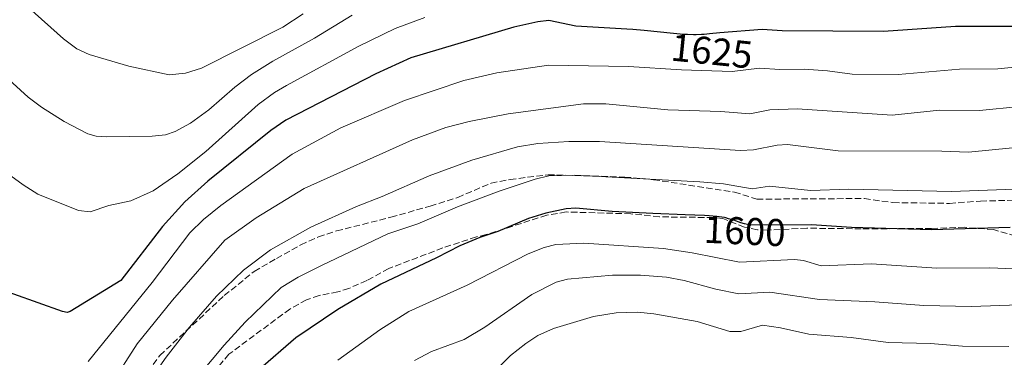
# Model space of a CAD drawing. Units: metres. Extents: x 661374 to 664827, y 4758078 to 4760462.
# Drawn here: x 663065 to 663320, y 4759916 to 4760004 of the extents above; entities that cross this region are included whole.
import ezdxf
from ezdxf.enums import TextEntityAlignment as Align

# ---------------------------------------------------------------- set-up
doc = ezdxf.new("R2010")
doc.units = ezdxf.units.M
doc.header["$MEASUREMENT"] = 0
doc.linetypes.add('DGN Style 3', pattern=[2.307223, 1.648017, -0.659207])
for name, color, linetype, lineweight in [('Curva de nivel maestra', 30, 'Continuous', 30), ('Curva de nivel normal', 30, 'Continuous', 0), ('Rótulo de curva de nivel directora', 7, 'Continuous', 0), ('Senda', 7, 'DGN Style 3', 0)]:
    doc.layers.add(name, color=color, linetype=linetype, lineweight=lineweight)
doc.styles.add('Style-Arial', font='txt')

msp = doc.modelspace()

# ---------------------------------------------------------------- linework, layer by layer
at = {"layer": 'Curva de nivel maestra', "color": 30, "linetype": 'Continuous', "lineweight": 30, "flags": 128}
for points, elevation in [([(663323.34, 4760002.1901), (663307.35, 4760002.1801), (663288.71, 4760000.8701), (663262.41, 4760001.0101), (663257.19, 4760001.4001), (663246.27, 4760000.5601), (663243.55, 4760000.2601), (663242.15, 4760000.1301), (663241.46, 4760000.0801), (663240.08, 4760000.0301), (663239.38, 4760000.0301), (663237.88, 4760000.0701), (663236.79, 4760000.1301), (663234.24, 4760000.3501), (663226.6, 4760001.1301), (663223.66, 4760001.3801), (663222.16, 4760001.4801), (663220.69, 4760001.5601), (663208.91, 4760002.2201), (663201.86, 4760003.7101), (663199.06, 4760003.3901), (663192.85, 4760002.0101), (663166.13, 4759994.0401), (663157.05, 4759989.9001), (663133.69, 4759977.9201), (663129.76, 4759975.2001), (663113.45, 4759962.1001), (663107.47, 4759956.7601), (663101.68, 4759950.3101), (663090.86, 4759936.3101), (663077.75, 4759928.2701), (663076.93, 4759928.0701), (663075.8, 4759928.2701), (663056.72, 4759935.0401)], 1625), ([(663321.58, 4759950.0601), (663301.19, 4759949.5101), (663280.36, 4759950.0801), (663270.01, 4759950.7301), (663254.32, 4759950.7001), (663253.8, 4759950.7801), (663253.4, 4759950.8601), (663252.62, 4759951.0501), (663251.71, 4759951.3201), (663249.85, 4759951.9401), (663248.54, 4759952.3601), (663247.82, 4759952.5701), (663247.43, 4759952.6601), (663246.76, 4759952.7801), (663245.43, 4759952.9401), (663243.5, 4759953.0901), (663242.23, 4759953.1601), (663237.22, 4759953.3901), (663228.91, 4759953.7201), (663218.32, 4759954.2001), (663208.92, 4759955.0801), (663206.38, 4759954.8901), (663201.1, 4759953.7901), (663196.61, 4759952.4401), (663188.71, 4759949.0701), (663184.04, 4759947.4401), (663178.82, 4759945.3601), (663172.78, 4759942.1801), (663158.32, 4759935.4001), (663147.16, 4759928.8501), (663136.25, 4759921.4501), (663126.48, 4759912.9701)], 1600)]:
    msp.add_lwpolyline(points, dxfattribs=dict(at, elevation=elevation))
at = {"layer": 'Curva de nivel normal', "color": 30, "linetype": 'Continuous', "lineweight": 0, "flags": 128}
for points, elevation in [([(663150.92, 4760005.14), (663141.12, 4759999.1), (663130.31, 4759993.2), (663124.75, 4759989.71), (663120.45, 4759986.46), (663113.7, 4759980.56), (663109, 4759977.07), (663105.01, 4759974.93), (663102.51, 4759974.12), (663099, 4759973.72), (663087.08, 4759973.61), (663084.48, 4759973.78), (663082.34, 4759974.34), (663076.16, 4759977.53), (663070.35, 4759981.24), (663066.85, 4759983.85), (663060.88, 4759989.26), (663055.73, 4759993.12), (663048.3, 4760001.91), (663046.43, 4760003.19), (663043.96, 4760003.64), (663042.61, 4760005.11)], 1635), ([(663169.74, 4760004.52), (663162.05, 4760001.65), (663152.62, 4759997.11), (663133.82, 4759986.88), (663130.71, 4759985.03), (663126.53, 4759981.91), (663112.94, 4759969.8), (663105.67, 4759963.98), (663099.29, 4759959.61), (663093.51, 4759956.97), (663087.8, 4759955.8), (663082.94, 4759954.14), (663079.95, 4759954.51), (663069.36, 4759958.75), (663065.54, 4759961.1), (663058.16, 4759966.51)], 1630), ([(663138.22, 4760005.46), (663132.87, 4760002.03), (663111.79, 4759991.36), (663107.63, 4759990.03), (663103.41, 4759989.66), (663092.98, 4759991.91), (663082.71, 4759994.95), (663079.52, 4759996.38), (663076.02, 4759999.01), (663067.05, 4760006.96)], 1640), ([(663324.38, 4759991.81), (663318.32, 4759991.16), (663308.44, 4759991.08), (663292.48, 4759989.72), (663280.53, 4759989.79), (663274.19, 4759990.69), (663268.09, 4759991.14), (663261.77, 4759990.98), (663256.58, 4759991.4), (663249.43, 4759990.52), (663236.31, 4759990.94), (663222.56, 4759991.81), (663201.84, 4759992.12), (663188.42, 4759990.14), (663179.83, 4759988.14), (663164.46, 4759983), (663147.95, 4759975.87), (663135.35, 4759969.08), (663116.85, 4759955.8), (663112.35, 4759952.17), (663108.78, 4759948.67), (663098.98, 4759935.84), (663082.4, 4759915.31)], 1620), ([(663088.49, 4759909.57), (663095.11, 4759919.96), (663104.28, 4759931.28), (663117.86, 4759946.81), (663126.03, 4759952.6), (663138.42, 4759960.2), (663166.56, 4759972.83), (663175.16, 4759975.99), (663181.27, 4759977.55), (663191.39, 4759979.52), (663210.91, 4759982.08), (663216.7, 4759982.14), (663232.79, 4759980.56), (663246.55, 4759980.1), (663254.01, 4759979.5), (663259.25, 4759980.58), (663266.32, 4759980.83), (663290.97, 4759979.17), (663303.19, 4759980.46), (663313.6, 4759980.38), (663324.07, 4759981.41)], 1615), ([(663091.5, 4759900.56), (663102.64, 4759916.49), (663108.68, 4759924.23), (663115.71, 4759932.26), (663122.72, 4759939.02), (663129.75, 4759944.26), (663140.18, 4759950.17), (663151.98, 4759955.53), (663158.69, 4759958.12), (663170.9, 4759963.5), (663181.92, 4759967.55), (663193.81, 4759971.02), (663199.08, 4759971.83), (663207.08, 4759972.36), (663215, 4759972.39), (663251.62, 4759970), (663254.95, 4759970.18), (663261.16, 4759971.4), (663263.76, 4759971.57), (663276.94, 4759969.96), (663303.79, 4759969.86), (663310.74, 4759969.56), (663322.16, 4759970.7)], 1610), ([(663111.49, 4759912.11), (663117.7, 4759919.59), (663123.15, 4759925.51), (663132.49, 4759934.53), (663136.86, 4759937.17), (663142.94, 4759940.23), (663160.17, 4759948.39), (663167.96, 4759950.99), (663178.21, 4759955.44), (663188.98, 4759959.47), (663198.37, 4759962.61), (663201.92, 4759963.45), (663208.59, 4759963.67), (663241.03, 4759961.95), (663247.18, 4759961.43), (663254.61, 4759960.12), (663259.09, 4759960.82), (663269.79, 4759959.7), (663279.72, 4759959.97), (663306.37, 4759959.44), (663325.05, 4759960.11)], 1605), ([(663322.5, 4759939.33), (663316.29, 4759939.62), (663302.53, 4759939.56), (663285.57, 4759940.66), (663272.56, 4759940.16), (663267.94, 4759941.51), (663265.64, 4759941.77), (663251.39, 4759941.08), (663239.11, 4759943.53), (663231.61, 4759944.64), (663210.94, 4759946), (663203.75, 4759945.68), (663200.69, 4759944.91), (663196.54, 4759943.25), (663180.74, 4759935.1), (663165.59, 4759928.31), (663158.07, 4759923.57), (663147.2, 4759915.67)], 1595), ([(663323.78, 4759930.03), (663311.55, 4759929.6), (663299.16, 4759929.84), (663286.42, 4759930.85), (663272.08, 4759931.4), (663259.24, 4759933.32), (663251.14, 4759932.92), (663245.22, 4759934.07), (663236.96, 4759936.37), (663232.39, 4759937.18), (663225.7, 4759937.68), (663218.4, 4759937.68), (663206.77, 4759936.65), (663203.77, 4759935.9), (663197.51, 4759932.68), (663185.27, 4759924.28), (663179.92, 4759921.03), (663171.49, 4759917.93), (663167.05, 4759915.64)], 1590), ([(663321.21, 4759919.25), (663309.23, 4759919.34), (663300.86, 4759920.05), (663289.87, 4759920.24), (663280.31, 4759921.58), (663269.37, 4759922.4), (663261.96, 4759924.1), (663257.29, 4759924.77), (663251.68, 4759923.15), (663248.85, 4759923.14), (663240.35, 4759925.69), (663229.16, 4759927.7), (663224.88, 4759928.1), (663219.35, 4759927.92), (663213.47, 4759927), (663203.14, 4759923.86), (663199.08, 4759922.05), (663195.92, 4759920.04), (663191.92, 4759916.86), (663181.98, 4759906.84)], 1585)]:
    msp.add_lwpolyline(points, dxfattribs=dict(at, elevation=elevation))
at = {"layer": 'Senda', "color": 7, "linetype": 'DGN Style 3', "lineweight": 0}
for points in [[(663096.5901, 4759910.8301, 1611.5311), (663101.0201, 4759916.9301, 1611.3361), (663117.7001, 4759932.4101, 1609.4575), (663125.4901, 4759938.6801, 1608.9907), (663131.2301, 4759942.0301, 1608.7979), (663137.5801, 4759945.5901, 1608.803), (663142.1501, 4759947.6301, 1608.6152), (663146.8301, 4759949.1901, 1608.3872), (663160.9401, 4759952.7201, 1607.3226), (663171.1401, 4759955.6401, 1606.8221), (663178.2701, 4759957.8701, 1606.6376), (663186.9201, 4759961.5501, 1606.9443), (663191.8301, 4759962.5101, 1606.7449), (663201.6901, 4759963.7501, 1606.2751), (663221.5701, 4759963.1601, 1605.8398), (663229.0301, 4759962.4601, 1605.7714), (663250.0401, 4759959.2701, 1604.7141), (663255.8701, 4759957.4201, 1604.0993), (663283.7301, 4759957.5801, 1604.3186), (663291.1601, 4759956.5301, 1603.8667), (663305.8001, 4759956.3201, 1603.9251), (663313.8701, 4759956.9301, 1604.0418), (663325.7601, 4759957.2201, 1604.1172)], [(663322.9501, 4759947.8501, 1599.5706), (663317.2101, 4759949.5501, 1600.3819), (663309.7401, 4759950.1201, 1600.748), (663301.1701, 4759949.8201, 1600.5699), (663282.9401, 4759949.7301, 1600.3156), (663268.8301, 4759949.8901, 1600.2093), (663258.5101, 4759949.4001, 1600.1441), (663256.0201, 4759949.4701, 1600.1282), (663252.6401, 4759950.1801, 1600.2712), (663247.0301, 4759952.4101, 1600.8034), (663244.5401, 4759952.6501, 1600.7969), (663230.5901, 4759952.8301, 1600.3522), (663223.1301, 4759953.6201, 1600.588), (663206.3901, 4759954.0901, 1600.7177), (663201.3601, 4759953.2601, 1600.7007), (663185.6701, 4759948.2201, 1600.9795), (663183.1001, 4759947.6301, 1601.2513), (663174.3701, 4759944.7901, 1601.3213), (663160.3801, 4759939.4301, 1601.5474), (663154.6801, 4759936.3401, 1601.3969), (663150.0601, 4759934.3001, 1601.5936), (663147.1801, 4759933.3901, 1601.824), (663142.3001, 4759932.4301, 1602.2214), (663139.0401, 4759931.3501, 1602.5909), (663134.7401, 4759928.9501, 1602.8286), (663118.9201, 4759917.2401, 1604.075), (663114.5501, 4759912.0801, 1603.955)]]:
    msp.add_polyline3d(points, dxfattribs=at)

# ---------------------------------------------------------------- texts
at = {"layer": 'Rótulo de curva de nivel directora', "color": 7, "linetype": 'Continuous', "lineweight": 0, "style": 'Style-Arial'}
for s, rotation, p in [('1625', 354.170668, (663244.1826, 4759995.7861)), ('1600', 357.371535, (663252.7241, 4759949.1474))]:
    msp.add_text(s, height=7, rotation=rotation, dxfattribs=at).set_placement(p, align=Align.MIDDLE_CENTER)

doc.saveas('drawing.dxf')
